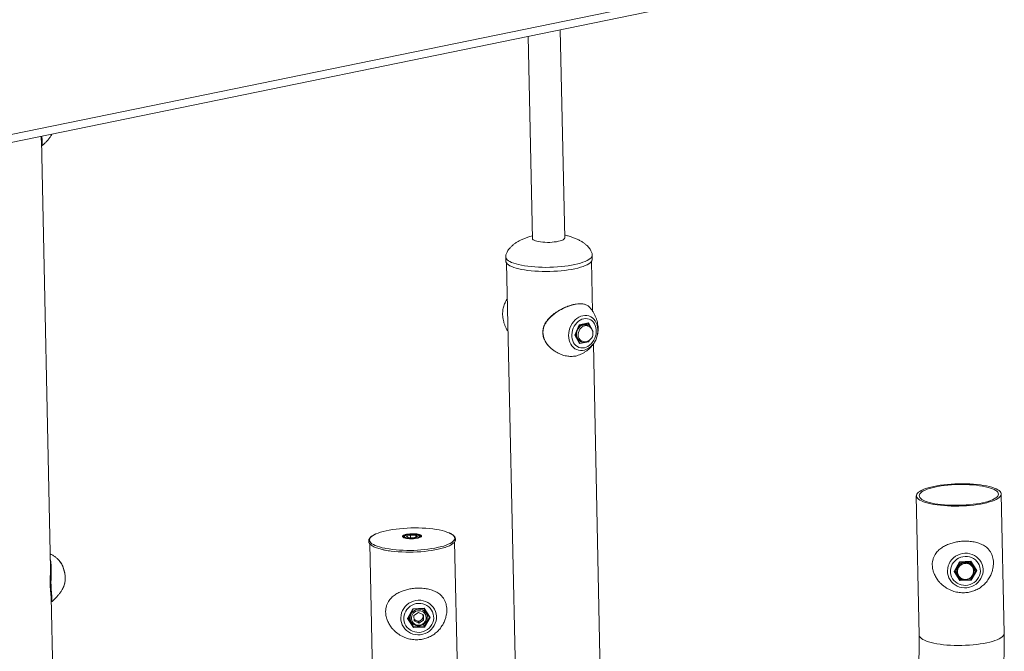
# Model space of a CAD drawing. Units: millimetres. Extents: x -5.9 to 42, y 0 to 29.8.
# Drawn here: x 35.5 to 36.9, y 27.2 to 28.1 of the extents above; entities that cross this region are included whole.
import ezdxf

# ---------------------------------------------------------------- set-up
doc = ezdxf.new("R2010")
doc.units = ezdxf.units.MM

msp = doc.modelspace()

# ---------------------------------------------------------------- linework, layer by layer
at = {"color": 7, "linetype": 'Continuous', "lineweight": 18}
for p, q in [((36.4518157, 28.1392556), (35.1398151, 27.8700376)), ((35.1392203, 27.8590266), (36.4566987, 28.1293686)), ((36.2906106, 27.8029689), (36.2844431, 28.0940224)), ((36.2396942, 28.0848401), (36.2456874, 27.8020169)), ((35.573163, 27.342271), (35.5604883, 27.9404033)), ((36.2083409, 27.7770676), (36.2084636, 27.7712787)), ((36.3291032, 27.7738351), (36.3289805, 27.779624)), ((36.2095927, 27.7683414), (36.2243145, 27.0736051)), ((36.3295797, 27.7010003), (36.3280995, 27.7708526)), ((36.3046691, 27.6678836), (36.3108304, 27.682391)), ((36.3050168, 27.6680383), (36.3109401, 27.6819853)), ((36.3108304, 27.682391), (36.3237119, 27.6850343)), ((36.3109224, 27.6819434), (36.3231628, 27.6844551)), ((36.3224591, 27.6808151), (36.3199574, 27.6816933)), ((36.3237119, 27.6850343), (36.330432, 27.6731701)), ((36.3113892, 27.6560193), (36.3046691, 27.6678836)), ((36.3114344, 27.6567479), (36.3050265, 27.6680609)), ((36.3068843, 27.664781), (36.3076508, 27.6635377)), ((36.3242707, 27.6586626), (36.3113892, 27.6560193)), ((36.3124496, 27.6603061), (36.3149513, 27.6594279)), ((36.3229191, 27.6596007), (36.323558, 27.6593764)), ((36.3429808, 27.0685867), (36.3305456, 27.6554157)), ((36.9037352, 27.2518127), (36.899615, 27.446249)), ((36.7811083, 27.4437378), (36.7852285, 27.2493014)), ((36.0185023, 27.3770911), (36.02613, 27.0171309)), ((36.0649143, 27.3864545), (36.0649186, 27.3863842)), ((36.070078, 27.3875031), (36.0754249, 27.3890673)), ((36.070078, 27.3875031), (36.0722219, 27.3856018)), ((36.0722219, 27.3856018), (36.0797126, 27.3852647)), ((36.0829156, 27.3887302), (36.0754249, 27.3890673)), ((36.0755014, 27.3854542), (36.0754249, 27.3890673)), ((36.0850595, 27.3868289), (36.0797126, 27.3852647)), ((36.0829156, 27.3887302), (36.0850595, 27.3868289)), ((36.0829689, 27.3862173), (36.0829156, 27.3887302)), ((36.090242, 27.3869912), (36.0902372, 27.3870655)), ((36.1441072, 27.0446328), (36.1370084, 27.3796291)), ((35.5834668, 27.3554938), (35.5828459, 27.3560408)), ((36.8339186, 27.3383132), (36.8414947, 27.3518441)), ((36.8346199, 27.3384832), (36.8418337, 27.3513672)), ((36.8414947, 27.3518441), (36.8572056, 27.3525341)), ((36.8418324, 27.3513671), (36.8568039, 27.3520247)), ((36.8421434, 27.3512473), (36.8420969, 27.3513787)), ((36.8559384, 27.3518532), (36.8558918, 27.3519846)), ((36.8567005, 27.3520202), (36.8583838, 27.3493947)), ((36.8567878, 27.352024), (36.864518, 27.339822)), ((36.8572056, 27.3525341), (36.8653404, 27.3396933)), ((36.8420535, 27.3254724), (36.8339186, 27.3383132)), ((36.8354913, 27.3393666), (36.8353453, 27.3397788)), ((36.8387323, 27.3358243), (36.8391302, 27.3347008)), ((36.8653404, 27.3396933), (36.8577644, 27.3261624)), ((36.8604962, 27.3422687), (36.8600983, 27.3433921)), ((36.8630812, 27.3405784), (36.8620536, 27.3434794)), ((36.8623897, 27.3425306), (36.8625832, 27.3428761)), ((36.8409538, 27.3302805), (36.8423618, 27.3263053)), ((36.8577644, 27.3261624), (36.8420535, 27.3254724)), ((36.8423618, 27.3263053), (36.8573064, 27.3269616)), ((36.8426341, 27.3280917), (36.8455472, 27.3280468)), ((36.8549093, 27.3285353), (36.856429, 27.3286976)), ((36.8565978, 27.328962), (36.8573064, 27.3269616)), ((35.5910729, 27.3159269), (35.5913435, 27.3164875)), ((35.5819841, 26.9259937), (35.5740046, 27.3025556)), ((36.0712892, 27.2727673), (36.0788653, 27.2862982)), ((36.0719905, 27.2729373), (36.0792043, 27.2858213)), ((36.0788653, 27.2862982), (36.0945762, 27.2869882)), ((36.079203, 27.2858212), (36.0941745, 27.2864788)), ((36.0868424, 27.2809031), (36.0802676, 27.276888)), ((36.0868424, 27.2809031), (36.093575, 27.2774725)), ((36.0941585, 27.2864781), (36.1018887, 27.2742761)), ((36.0945762, 27.2869882), (36.1027111, 27.2741474)), ((36.0981646, 27.2778787), (36.0968423, 27.2816119)), ((36.0794241, 27.2599265), (36.0712892, 27.2727673)), ((36.0725241, 27.2738903), (36.0783244, 27.2647346)), ((36.0742195, 27.2735989), (36.0755418, 27.2698656)), ((36.0802676, 27.276888), (36.0804254, 27.2694422)), ((36.083057, 27.269801), (36.080389, 27.2711605)), ((36.0871579, 27.2660116), (36.0804254, 27.2694422)), ((36.0864233, 27.2680856), (36.083057, 27.269801)), ((36.0897107, 27.2700932), (36.0864233, 27.2680856)), ((36.0864233, 27.2680856), (36.0871579, 27.2660116)), ((36.0937327, 27.2700267), (36.0871579, 27.2660116)), ((36.0929981, 27.2721007), (36.0897107, 27.2700932)), ((36.0929192, 27.2758236), (36.0928768, 27.2778282)), ((36.0929981, 27.2721007), (36.0929192, 27.2758236)), ((36.0929981, 27.2721007), (36.0937327, 27.2700267)), ((36.0937327, 27.2700267), (36.093575, 27.2774725)), ((36.1027111, 27.2741474), (36.095135, 27.2606165)), ((36.0987551, 27.2751893), (36.0999538, 27.2773302)), ((36.0783244, 27.2647346), (36.0792211, 27.264774)), ((36.0783244, 27.2647346), (36.0797325, 27.2607593)), ((36.095135, 27.2606165), (36.0794241, 27.2599265)), ((36.0797325, 27.2607593), (36.094677, 27.2614157)), ((36.0935957, 27.2644685), (36.094677, 27.2614157))]:
    msp.add_line(p, q, dxfattribs=at)
at = {"color": 8, "linetype": 'Continuous', "lineweight": 18}
for p, q in [((36.3264765, 27.6783708), (36.323044, 27.6844308)), ((36.330432, 27.6731701), (36.3298966, 27.6719093)), ((36.311363, 27.656874), (36.323558, 27.6593764)), ((36.323558, 27.6593764), (36.323828, 27.660012)), ((36.3251898, 27.6608267), (36.3242707, 27.6586626)), ((36.8346325, 27.3385059), (36.8423618, 27.3263053)), ((36.8573064, 27.3269616), (36.8645121, 27.3398312)), ((36.0720032, 27.27296), (36.0797325, 27.2607593)), ((36.094677, 27.2614157), (36.1018828, 27.2742853))]:
    msp.add_line(p, q, dxfattribs=at)
at = {"color": 7, "linetype": 'Continuous', "lineweight": 18, "flags": 128}
for points in [[(36.2496302, 27.7994837), (36.2479221, 27.800193), (36.2466447, 27.8009681), (36.2458253, 27.8017924), (36.2454814, 27.8026485), (36.2456202, 27.8035181), (36.245654, 27.8035916)], [(36.2905773, 27.8045436), (36.2906715, 27.8043429), (36.2907743, 27.8034777), (36.2903946, 27.8026084), (36.2895404, 27.8017534), (36.2882299, 27.8009309), (36.2864911, 27.8001585), (36.284361, 27.7994527), (36.281885, 27.7988284), (36.2791159, 27.798299), (36.2761127, 27.7978758), (36.2729394, 27.7975677), (36.2696637, 27.7973814), (36.2663553, 27.7973208), (36.2630848, 27.7973873), (36.2599218, 27.7975793), (36.2569339, 27.7978929), (36.2541847, 27.7983212), (36.2517327, 27.7988553), (36.2496302, 27.7994837)], [(36.2084636, 27.7712787), (36.2086784, 27.7700342), (36.2093641, 27.7686599), (36.2105148, 27.7673162), (36.2121216, 27.7660135), (36.2141718, 27.764762), (36.2166494, 27.7635715), (36.2195351, 27.7624513)], [(36.2195351, 27.7624513), (36.2228061, 27.7614103), (36.2264371, 27.7604564), (36.2303994, 27.7595973), (36.2346621, 27.7588396), (36.2391919, 27.7581892), (36.2439533, 27.7576513), (36.248909, 27.75723), (36.2540202, 27.7569287), (36.259247, 27.7567497), (36.2645484, 27.7566945), (36.269883, 27.7567633), (36.275209, 27.7569558), (36.2804847, 27.7572704), (36.2856688, 27.7577046), (36.2907207, 27.7582551), (36.295601, 27.7589174), (36.3002713, 27.7596866), (36.3046953, 27.7605564), (36.3088381, 27.7615202), (36.3126675, 27.7625704), (36.3161535, 27.7636987), (36.3192687, 27.7648963), (36.3219888, 27.7661539), (36.3242924, 27.7674616), (36.3261617, 27.7688092), (36.3275819, 27.7701861), (36.3285419, 27.7715816), (36.3290342, 27.7729847), (36.3291032, 27.7738351)], [(36.3159696, 27.6950036), (36.3188124, 27.6953513), (36.3216097, 27.6952232), (36.3243072, 27.6946217), (36.3268524, 27.6935586), (36.3291957, 27.6920544), (36.3312916, 27.6901386), (36.3330991, 27.6878484), (36.3345831, 27.6852283), (36.3357149, 27.6823294), (36.3364722, 27.6792081), (36.3368404, 27.6759251), (36.3368123, 27.6725444), (36.3363885, 27.6691317), (36.3355772, 27.6657535), (36.3343942, 27.6624755), (36.3328625, 27.6593615), (36.331012, 27.6564721), (36.3288786, 27.6538637), (36.3265039, 27.6515868), (36.3239341, 27.6496859), (36.3212193, 27.648198), (36.3184121, 27.647152), (36.3155674, 27.6465683), (36.3127405, 27.6464582), (36.3099863, 27.6468239), (36.3073586, 27.6476583), (36.3049083, 27.648945), (36.3026834, 27.6506592), (36.3007269, 27.6527674), (36.2990771, 27.6552285), (36.297766, 27.6579947), (36.2968192, 27.6610122), (36.296255, 27.6642222), (36.2960846, 27.6675622), (36.296311, 27.6709672), (36.2969301, 27.6743709), (36.2979297, 27.6777071), (36.2992904, 27.6809109), (36.3009856, 27.6839199), (36.3029824, 27.6866756), (36.305242, 27.6891242), (36.3077202, 27.6912181), (36.310369, 27.6929167), (36.3131368, 27.6941867), (36.3159696, 27.6950036)], [(36.3179786, 27.6503255), (36.3205211, 27.6510739), (36.3229973, 27.6522567), (36.3253517, 27.6538477), (36.3275319, 27.6558113), (36.3294892, 27.6581036), (36.3311797, 27.6606734), (36.3325658, 27.6634633), (36.3336165, 27.666411), (36.3343083, 27.6694507), (36.3346257, 27.6725144), (36.3345618, 27.6755337), (36.3341178, 27.6784411), (36.3333037, 27.6811717), (36.3321377, 27.6836646), (36.3306459, 27.685864), (36.3288616, 27.6877208), (36.3268246, 27.6891935), (36.3245804, 27.6902492), (36.3221792, 27.6908643), (36.3196745, 27.6910251), (36.3171225, 27.6907281), (36.31458, 27.6899798), (36.3121039, 27.6887969), (36.3097494, 27.6872059), (36.3075692, 27.6852423), (36.3056119, 27.68295), (36.3039214, 27.6803802), (36.3025353, 27.6775903), (36.3014846, 27.6746426), (36.3007928, 27.6716029), (36.3004754, 27.6685393), (36.3005394, 27.66552), (36.3009833, 27.6626125), (36.3017974, 27.6598819), (36.3029634, 27.657389), (36.3044552, 27.6551896), (36.3062395, 27.6533329), (36.3082766, 27.6518602), (36.3105207, 27.6508045), (36.312922, 27.6501893), (36.3154266, 27.6500285), (36.3179786, 27.6503255)], [(36.3199574, 27.6816933), (36.3197546, 27.681761), (36.3179003, 27.68209), (36.3159718, 27.6819343), (36.3140535, 27.6813007), (36.3122291, 27.6802168), (36.3105784, 27.6787302), (36.3091736, 27.6769057), (36.308076, 27.674823), (36.3073336, 27.6725733), (36.3069789, 27.6702548), (36.3070273, 27.6679688), (36.3074768, 27.6658153), (36.3083077, 27.6638884), (36.3094837, 27.6622723), (36.3109533, 27.6610376), (36.3124496, 27.6603061)], [(36.3090302, 27.6775323), (36.3093918, 27.6780333), (36.3109064, 27.6797135), (36.3126299, 27.6810397), (36.3144918, 27.6819576), (36.316416, 27.6824297), (36.3183236, 27.6824366), (36.3201365, 27.681978), (36.3217805, 27.6810728), (36.3218314, 27.6810354)], [(36.3143237, 27.6596482), (36.3127755, 27.6598697), (36.3110382, 27.6605551), (36.3095044, 27.6616709), (36.308237, 27.6631714), (36.3072879, 27.6649951), (36.3066959, 27.6670674), (36.3064853, 27.6693035), (36.3066646, 27.6716118), (36.306761, 27.6721451)], [(36.845804, 27.4296282), (36.8510712, 27.4299223), (36.8562521, 27.4303378), (36.8613051, 27.4308713), (36.8661895, 27.4315185), (36.8708659, 27.4322742), (36.8752967, 27.4331323), (36.8794462, 27.4340859), (36.883281, 27.4351273), (36.8867703, 27.4362482), (36.889886, 27.4374395), (36.8926029, 27.4386915), (36.8948991, 27.4399944), (36.8967563, 27.4413374), (36.8981594, 27.4427099), (36.8990972, 27.4441008), (36.899562, 27.4454989), (36.8995502, 27.4468929), (36.8990619, 27.4482716), (36.8981009, 27.449624), (36.8966751, 27.450939), (36.8947958, 27.4522062), (36.8924783, 27.4534152), (36.8897412, 27.4545565), (36.8866065, 27.4556208), (36.8830995, 27.4565995), (36.8792483, 27.4574848), (36.8750841, 27.4582695), (36.8706403, 27.4589473), (36.8659527, 27.4595128), (36.8610591, 27.4599613), (36.8559988, 27.4602894), (36.8508126, 27.4604943), (36.8455423, 27.4605744), (36.8402303, 27.460529), (36.8349193, 27.4603585), (36.8296522, 27.4600644), (36.8244712, 27.4596489), (36.8194182, 27.4591154), (36.8145339, 27.4584682), (36.8098575, 27.4577125), (36.8054267, 27.4568544), (36.8012771, 27.4559008), (36.7974423, 27.4548594), (36.793953, 27.4537385), (36.7908374, 27.4525473), (36.7881205, 27.4512952), (36.7858242, 27.4499923), (36.783967, 27.4486493), (36.7825639, 27.4472768), (36.7816262, 27.4458859), (36.7811613, 27.4444878), (36.7811731, 27.4430938), (36.7816614, 27.4417151), (36.7826224, 27.4403628), (36.7840482, 27.4390477), (36.7859275, 27.4377806), (36.788245, 27.4365715), (36.7909821, 27.4354302), (36.7941168, 27.4343659), (36.7976239, 27.4333872), (36.801475, 27.4325019), (36.8056393, 27.4317172), (36.8100831, 27.4310394), (36.8147706, 27.4304739), (36.8196643, 27.4300254), (36.8247245, 27.4296973), (36.8299107, 27.4294924), (36.835181, 27.4294124), (36.8404931, 27.4294577), (36.845804, 27.4296282)], [(36.8454367, 27.4306652), (36.8504918, 27.4309493), (36.8554605, 27.4313532), (36.8603003, 27.4318735), (36.8649701, 27.4325057), (36.8694299, 27.4332445), (36.8736417, 27.4340835), (36.8775695, 27.4350156), (36.88118, 27.4360328), (36.8844421, 27.4371264), (36.8873282, 27.4382872), (36.8898136, 27.4395052), (36.8918771, 27.44077), (36.8935011, 27.4420709), (36.8946717, 27.4433966), (36.8953789, 27.444736), (36.8956168, 27.4460776), (36.8953832, 27.44741), (36.8946802, 27.4487217), (36.8935138, 27.4500016), (36.891894, 27.4512388), (36.8898344, 27.4524227), (36.8873528, 27.4535432), (36.8844703, 27.4545908), (36.8812114, 27.4555565), (36.8776041, 27.4564321), (36.8736789, 27.4572101), (36.8694696, 27.4578838), (36.8650119, 27.4584476), (36.8603439, 27.4588966), (36.8555054, 27.459227), (36.8505377, 27.4594359), (36.8454832, 27.4595216), (36.840385, 27.4594834), (36.8352866, 27.4593215), (36.8302315, 27.4590374), (36.8252628, 27.4586335), (36.820423, 27.4581132), (36.8157532, 27.457481), (36.8112935, 27.4567422), (36.8070817, 27.4559032), (36.8031538, 27.4549711), (36.7995434, 27.4539539), (36.7962812, 27.4528603), (36.7933951, 27.4516995), (36.7909097, 27.4504815), (36.7888462, 27.4492167), (36.7872223, 27.4479159), (36.7860517, 27.4465901), (36.7853444, 27.4452507), (36.7851066, 27.4439091), (36.7853401, 27.4425767), (36.7860431, 27.441265), (36.7872095, 27.4399851), (36.7888294, 27.4387479), (36.7908889, 27.437564), (36.7933705, 27.4364435), (36.7962531, 27.4353959), (36.7995119, 27.4344302), (36.8031193, 27.4335546), (36.8070444, 27.4327766), (36.8112537, 27.4321029), (36.8157114, 27.4315391), (36.8203794, 27.4310901), (36.8252179, 27.4307598), (36.8301856, 27.4305508), (36.8352401, 27.4304651), (36.8403383, 27.4305033), (36.8454367, 27.4306652)], [(36.0919002, 27.3987094), (36.0866689, 27.3988802), (36.081365, 27.3989255), (36.0760312, 27.3988449), (36.0707104, 27.3986391), (36.0654455, 27.3983097), (36.0602789, 27.3978594), (36.0552521, 27.3972919), (36.0504057, 27.3966116), (36.0457786, 27.3958241), (36.0414082, 27.3949357), (36.0373296, 27.3939535), (36.0335756, 27.3928855), (36.0301764, 27.3917403), (36.0271595, 27.390527), (36.0270887, 27.3904957)], [(36.0655478, 27.3886552), (36.0663606, 27.3890495), (36.0679379, 27.3896022), (36.0698631, 27.3900741), (36.0720666, 27.3904481), (36.0744688, 27.3907107), (36.076983, 27.3908524), (36.0795181, 27.390868), (36.0819826, 27.3907571), (36.0842875, 27.3905236), (36.0863494, 27.390176), (36.0880937, 27.3897268), (36.0894575, 27.3891923), (36.0901941, 27.3887516)], [(36.1289724, 27.3921751), (36.1263576, 27.3931935), (36.1231055, 27.3942382), (36.1194875, 27.3951948), (36.1155327, 27.3960556), (36.1112728, 27.3968136), (36.1067422, 27.3974628), (36.1019774, 27.3979979), (36.0970168, 27.3984145), (36.0919002, 27.3987094)], [(36.0800609, 27.3898623), (36.0778325, 27.3898969), (36.0755919, 27.3898039), (36.0734436, 27.3895875), (36.0714883, 27.3892578), (36.0698172, 27.3888304), (36.0685087, 27.3883251), (36.0676237, 27.3877656), (36.0672038, 27.3871781), (36.0672685, 27.38659), (36.0678149, 27.3860289), (36.0688173, 27.3855209), (36.070229, 27.3850898), (36.0719838, 27.3847559), (36.0739998, 27.3845346), (36.0761827, 27.3844364), (36.0784304, 27.3844658), (36.0806377, 27.3846214), (36.0827016, 27.3848961), (36.0845255, 27.3852768), (36.0860241, 27.3857459), (36.0871273, 27.3862815), (36.0877836, 27.3868583), (36.0879623, 27.3874496), (36.0876549, 27.3880276), (36.0868759, 27.3885653), (36.0856618, 27.3890376), (36.0840692, 27.3894224), (36.0821727, 27.3897016), (36.0800609, 27.3898623)], [(36.0906757, 27.3869613), (36.0903612, 27.3866182), (36.0894082, 27.3859824), (36.0880271, 27.3853966), (36.086268, 27.3848819), (36.0841942, 27.3844571), (36.0818809, 27.3841373), (36.0794115, 27.3839343), (36.0768754, 27.3838552), (36.0743642, 27.3839031)], [(36.0460116, 27.3669796), (36.0487106, 27.3666107), (36.0534595, 27.3660775), (36.0584036, 27.3656622), (36.0635032, 27.3653683), (36.068717, 27.365198), (36.0740033, 27.3651529), (36.0793193, 27.3652332), (36.0846224, 27.3654384), (36.0898697, 27.3657666), (36.0950191, 27.3662154), (36.1000291, 27.3667811), (36.1048594, 27.3674591), (36.109471, 27.368244), (36.1138269, 27.3691295), (36.1178919, 27.3701084), (36.1216334, 27.3711728), (36.1232643, 27.3716978)], [(36.8489486, 27.3635849), (36.8524147, 27.3635024), (36.8558232, 27.3629524), (36.8591079, 27.3619456), (36.8622048, 27.3605016), (36.8650536, 27.3586485), (36.8675989, 27.3564224), (36.8697911, 27.3538666), (36.8715876, 27.3510308), (36.8729534, 27.3479703), (36.8738619, 27.3447447), (36.8742954, 27.3414166), (36.8742455, 27.3380509), (36.8737132, 27.3347131), (36.8727088, 27.3314682), (36.8712519, 27.3283793), (36.8693708, 27.3255065), (36.8671022, 27.3229058), (36.8644902, 27.3206277), (36.8615856, 27.3187167), (36.8584449, 27.3172099), (36.8551294, 27.3161366), (36.8517035, 27.3155177), (36.848234, 27.3153653), (36.8447883, 27.3156824), (36.8414335, 27.3164627), (36.8382349, 27.3176911), (36.8352548, 27.3193437), (36.8325511, 27.3213883), (36.8301766, 27.323785), (36.8281774, 27.3264874), (36.8265924, 27.3294427), (36.8254525, 27.3325935), (36.8247798, 27.3358783), (36.8245875, 27.3392334), (36.8248793, 27.3425933), (36.8256495, 27.3458927), (36.8268832, 27.3490673), (36.8285563, 27.3520555), (36.8306362, 27.3547989), (36.8330825, 27.3572443), (36.8358476, 27.3593439), (36.8388776, 27.361057), (36.8421135, 27.3623502), (36.8454924, 27.3631984), (36.8489486, 27.3635849)], [(36.8500576, 27.318802), (36.8531596, 27.3191641), (36.8561828, 27.3199693), (36.8590595, 27.3211998), (36.8617256, 27.3228279), (36.8641216, 27.3248174), (36.8661937, 27.3271238), (36.8678959, 27.3296955), (36.86919, 27.3324752), (36.8700472, 27.3354006), (36.8704483, 27.3384066), (36.8703843, 27.3414259), (36.8698567, 27.344391), (36.8688772, 27.3472359), (36.8674678, 27.3498968), (36.8656599, 27.3523143), (36.863494, 27.3544345), (36.8610183, 27.3562101), (36.8582882, 27.3576012), (36.8553647, 27.3585769), (36.852313, 27.3591153), (36.8492015, 27.3592045), (36.8460994, 27.3588424), (36.8430763, 27.3580372), (36.8401995, 27.3568067), (36.8375334, 27.3551786), (36.8351375, 27.3531891), (36.8330653, 27.3508827), (36.8313632, 27.348311), (36.830069, 27.3455313), (36.8292119, 27.3426059), (36.8288108, 27.3395999), (36.8288748, 27.3365806), (36.8294024, 27.3336155), (36.8303818, 27.3307706), (36.8317912, 27.3281097), (36.8335991, 27.3256922), (36.8357651, 27.3235719), (36.8382408, 27.3217964), (36.8409709, 27.3204053), (36.8438944, 27.3194296), (36.846946, 27.3188912), (36.8500576, 27.318802)], [(36.0863192, 27.298039), (36.0897853, 27.2979565), (36.0931939, 27.2974065), (36.0964785, 27.2963997), (36.0995754, 27.2949557), (36.1024243, 27.2931026), (36.1049695, 27.2908765), (36.1071618, 27.2883207), (36.1089583, 27.2854849), (36.110324, 27.2824244), (36.1112325, 27.2791988), (36.1116661, 27.2758707), (36.1116162, 27.272505), (36.1110839, 27.2691672), (36.1100795, 27.2659223), (36.1086226, 27.2628334), (36.1067415, 27.2599606), (36.1044728, 27.2573599), (36.1018608, 27.2550818), (36.0989562, 27.2531708), (36.0958156, 27.251664), (36.0925001, 27.2505907), (36.0890742, 27.2499718), (36.0856046, 27.2498194), (36.0821589, 27.2501365), (36.0788041, 27.2509168), (36.0756055, 27.2521452), (36.0726254, 27.2537978), (36.0699218, 27.2558423), (36.0675472, 27.2582391), (36.065548, 27.2609415), (36.063963, 27.2638968), (36.0628231, 27.2670475), (36.0621504, 27.2703324), (36.0619581, 27.2736875), (36.06225, 27.2770474), (36.0630202, 27.2803468), (36.0642538, 27.2835214), (36.0659269, 27.2865096), (36.0680068, 27.289253), (36.0704531, 27.2916983), (36.0732182, 27.293798), (36.0762482, 27.2955111), (36.0794841, 27.2968043), (36.0828631, 27.2976525), (36.0863192, 27.298039)], [(36.0874282, 27.2532561), (36.0905302, 27.2536182), (36.0935534, 27.2544234), (36.0964302, 27.2556539), (36.0990963, 27.257282), (36.1014922, 27.2592715), (36.1035644, 27.2615779), (36.1052665, 27.2641496), (36.1065607, 27.2669292), (36.1074178, 27.2698547), (36.1078189, 27.2728607), (36.1077549, 27.27588), (36.1072273, 27.2788451), (36.1062479, 27.2816899), (36.1048385, 27.2843509), (36.1030306, 27.2867684), (36.1008646, 27.2888886), (36.0983889, 27.2906642), (36.0956588, 27.2920553), (36.0927353, 27.293031), (36.0896837, 27.2935694), (36.0865721, 27.2936586), (36.0834701, 27.2932965), (36.0804469, 27.2924913), (36.0775702, 27.2912608), (36.0749041, 27.2896327), (36.0725081, 27.2876432), (36.070436, 27.2853368), (36.0687338, 27.2827651), (36.0674397, 27.2799854), (36.0665825, 27.27706), (36.0661814, 27.274054), (36.0662454, 27.2710347), (36.066773, 27.2680695), (36.0677525, 27.2652247), (36.0691619, 27.2625638), (36.0709698, 27.2601463), (36.0731357, 27.258026), (36.0756114, 27.2562505), (36.0783415, 27.2548594), (36.081265, 27.2538837), (36.0843167, 27.2533453), (36.0874282, 27.2532561)], [(36.097354, 27.2739121), (36.0970663, 27.2760585), (36.0963078, 27.2780833), (36.0951141, 27.2798918), (36.0935411, 27.2813994), (36.0916621, 27.2825356), (36.0895652, 27.2832474), (36.0873484, 27.2835014), (36.0851153, 27.2832857), (36.0829703, 27.2826105), (36.0810137, 27.2815073), (36.0793371, 27.2800276), (36.0780188, 27.2782408), (36.0771204, 27.2762303), (36.076684, 27.2740901), (36.07673, 27.2719204), (36.0772562, 27.2698225), (36.078238, 27.2678946), (36.0796295, 27.2662267), (36.0813657, 27.264897), (36.0833653, 27.2639676), (36.0855349, 27.2634818), (36.087773, 27.2634626), (36.089975, 27.2639106), (36.0920379, 27.2648051), (36.0938652, 27.2661041), (36.0953715, 27.267747), (36.0964864, 27.2696568), (36.0971577, 27.2717444), (36.097354, 27.2739121)], [(36.0981646, 27.2778787), (36.0985061, 27.2767167), (36.0988, 27.2743969)]]:
    msp.add_lwpolyline(points, dxfattribs=at)
at = {"color": 8, "linetype": 'Continuous', "lineweight": 18, "flags": 128}
for points in [[(36.2083405, 27.7770918), (36.2085557, 27.7758231), (36.2092414, 27.7744489), (36.2103922, 27.7731051), (36.2119989, 27.7718024), (36.2140491, 27.7705509), (36.2165268, 27.7693604), (36.2194124, 27.7682403)], [(36.2194124, 27.7682403), (36.2226835, 27.7671992), (36.2263144, 27.7662453), (36.2302767, 27.7653862), (36.2345395, 27.7646285), (36.2390692, 27.7639781), (36.2438306, 27.7634402), (36.2487863, 27.7630189), (36.2538976, 27.7627176), (36.2591244, 27.7625387), (36.2644258, 27.7624834), (36.2697603, 27.7625522), (36.2750863, 27.7627447), (36.280362, 27.7630593), (36.2855461, 27.7634935), (36.290598, 27.764044), (36.2954783, 27.7647063), (36.3001487, 27.7654755), (36.3045726, 27.7663453), (36.3087155, 27.7673091), (36.3125449, 27.7683593), (36.3160308, 27.7694876), (36.319146, 27.7706852), (36.3218661, 27.7719428), (36.3241698, 27.7732505), (36.326039, 27.7745981), (36.3274592, 27.775975), (36.3284192, 27.7773705), (36.3289115, 27.7787736), (36.3289803, 27.7796318)], [(36.3105777, 27.6739448), (36.3116753, 27.6760275), (36.3130801, 27.677852), (36.3147308, 27.6793387), (36.3165551, 27.6804225), (36.3184735, 27.6810561), (36.3204019, 27.6812118), (36.3222562, 27.6808829), (36.3224591, 27.6808151)], [(36.3149513, 27.6594279), (36.313455, 27.6601594), (36.3119853, 27.6613941), (36.3108094, 27.6630102), (36.3099785, 27.6649371), (36.309529, 27.6670906), (36.3094806, 27.6693766), (36.3098353, 27.6716951), (36.3105777, 27.6739448)], [(36.1193306, 27.3729975), (36.1217261, 27.3736994), (36.1251252, 27.3748446), (36.1281421, 27.3760579), (36.1307525, 27.3773294), (36.1329353, 27.3786489), (36.134673, 27.3800058), (36.1359516, 27.3813891), (36.1367608, 27.3827878), (36.137094, 27.3841906), (36.1369487, 27.3855861), (36.1363259, 27.3869632), (36.1352308, 27.3883106), (36.133672, 27.3896177), (36.1316622, 27.3908739), (36.1292175, 27.392069), (36.1289724, 27.3921751)], [(36.0270887, 27.3904957), (36.0245492, 27.3892555), (36.0223664, 27.387936), (36.0206287, 27.3865791), (36.0193501, 27.3851957), (36.0185409, 27.383797), (36.0182076, 27.3823943), (36.0183529, 27.3809988), (36.0189757, 27.3796217), (36.0200709, 27.3782742), (36.0216297, 27.3769671), (36.0236395, 27.375711), (36.0260842, 27.3745158), (36.0289441, 27.3733914), (36.0321961, 27.3723466), (36.0358141, 27.37139), (36.039769, 27.3705292), (36.0405828, 27.370372)], [(36.0743642, 27.3839031), (36.0719686, 27.384076), (36.0697753, 27.3843679), (36.0678635, 27.3847681), (36.0663024, 27.3852623), (36.0651483, 27.3858324), (36.0644429, 27.3864579), (36.0642118, 27.3871163), (36.0644633, 27.3877836), (36.0651883, 27.3884359), (36.0655478, 27.3886552)], [(36.0902372, 27.3870655), (36.0900987, 27.3874683), (36.0894873, 27.3880872), (36.0884182, 27.3886537), (36.0869326, 27.3891459), (36.0850874, 27.3895451), (36.0829537, 27.3898358), (36.0806134, 27.3900068), (36.0781565, 27.3900516), (36.0756773, 27.3899686), (36.0732712, 27.3897607), (36.0710306, 27.3894362), (36.0690416, 27.3890074), (36.0673807, 27.3884907), (36.0661116, 27.3879062), (36.0652832, 27.3872761), (36.0649273, 27.3866248), (36.0649143, 27.3864545)], [(36.0901941, 27.3887516), (36.0903915, 27.3885917), (36.0908619, 27.3879468), (36.0908516, 27.387281), (36.0906757, 27.3869613)], [(35.5913435, 27.3164875), (35.5914499, 27.316722), (35.5923942, 27.3192808), (35.5930818, 27.3221338), (35.5934994, 27.3252255), (35.5936389, 27.3284957), (35.5934974, 27.3318807), (35.5930779, 27.3353147), (35.5923884, 27.3387307), (35.5914424, 27.3420625), (35.5902583, 27.345245), (35.5888591, 27.3482163), (35.5872721, 27.3509187), (35.5855281, 27.3532994), (35.5836611, 27.3553122), (35.5834668, 27.3554938)], [(36.8398953, 27.3329686), (36.8398738, 27.3329977), (36.8387255, 27.3349588), (36.8380137, 27.3371139), (36.8377674, 27.3393746), (36.8379966, 27.3416485), (36.8386922, 27.3438423), (36.8398254, 27.3458663), (36.84135, 27.3476377), (36.8432036, 27.3490838), (36.8453102, 27.3501456), (36.8475836, 27.3507795), (36.8499308, 27.3509596), (36.8522556, 27.3506785), (36.8544628, 27.3499477), (36.8564622, 27.3487971), (36.8581718, 27.3472739), (36.8595217, 27.3454404), (36.8604565, 27.3433717), (36.8609381, 27.3411524), (36.8609964, 27.340323)], [(36.7852285, 27.2493014), (36.7852933, 27.2486575), (36.7857816, 27.2472788), (36.7867426, 27.2459265), (36.7881684, 27.2446114), (36.7900477, 27.2433443), (36.7923652, 27.2421352), (36.7951023, 27.2409939), (36.798237, 27.2399296), (36.8017441, 27.2389509), (36.8055952, 27.2380656), (36.8097595, 27.2372809), (36.8142033, 27.2366031), (36.8188908, 27.2360376), (36.8237845, 27.2355891), (36.8288447, 27.235261), (36.8340309, 27.2350561), (36.8393012, 27.234976), (36.8446133, 27.2350214), (36.8499242, 27.2351919)], [(36.8499242, 27.2351919), (36.8551914, 27.235486), (36.8603723, 27.2359015), (36.8654253, 27.236435), (36.8703096, 27.2370822), (36.8749861, 27.2378379), (36.8794169, 27.238696), (36.8835664, 27.2396496), (36.8874012, 27.240691), (36.8908905, 27.2418119), (36.8940062, 27.2430031), (36.8967231, 27.2442552), (36.8990193, 27.2455581), (36.9008765, 27.2469011), (36.9022796, 27.2482736), (36.9032174, 27.2496645), (36.9036822, 27.2510626), (36.9037352, 27.2518127)]]:
    msp.add_lwpolyline(points, dxfattribs=at)
at = {"color": 7, "linetype": 'Continuous', "lineweight": 18}
for centre, radius, start, end in [((36.3183718, 27.671715), 0.0112365, 103.4106164, 142.0181288), ((36.3174138, 27.6750848), 0.0077379, 46.7616549, 102.2978272), ((36.3187052, 27.6701215), 0.0113333, 336.9890489, 70.6568908), ((36.3186108, 27.6693615), 0.0124112, 171.8681872, 207.9848592), ((36.3187052, 27.6701215), 0.0113333, 250.6568908, 336.9890489), ((36.3146272, 27.6671976), 0.0078782, 207.6824752, 274.2351321), ((36.0736367, 27.5612433), 0.1937122, 260.1753249, 283.6438253), ((36.8495307, 27.3392822), 0.0113386, 21.2519971, 197.7563723), ((36.8496566, 27.3389331), 0.0123502, 92.4005633, 150.4227289), ((36.8497692, 27.3395687), 0.0117206, 32.9166153, 93.0805308), ((36.8487094, 27.3394451), 0.0112737, 150.3097902, 212.1180953), ((36.8501713, 27.3399739), 0.0111635, 348.9450792, 32.2927877), ((36.8498132, 27.3384847), 0.0113333, 330.7551894, 19.5041847), ((36.8498132, 27.3384847), 0.0113333, 199.5041847, 330.7551894), ((36.8486896, 27.3394981), 0.0112852, 212.3992463, 229.9710331), ((36.0862824, 27.277855), 0.0112083, 19.5841982, 50.0570689), ((36.0846939, 27.2773079), 0.0111117, 187.108893, 199.4987767), ((36.0867512, 27.2742855), 0.0120493, 201.5192799, 0.5295883), ((36.0859122, 27.2754457), 0.0063257, 208.6795564, 243.1696208), ((36.0861214, 27.2759227), 0.0068459, 243.4085531, 301.6212318), ((36.0863282, 27.2757505), 0.0065914, 300.8748915, 0.6354873), ((36.0867268, 27.2756953), 0.0061938, 1.1869198, 22.2540954)]:
    msp.add_arc(centre, radius, start, end, dxfattribs=at)
at = {"color": 8, "linetype": 'Continuous', "lineweight": 18}
for centre, radius, start, end in [((36.84992, 27.3381229), 0.0113597, 21.4045822, 151.6172062), ((36.8492436, 27.3382355), 0.0107133, 150.4271615, 199.2650261), ((36.0869699, 27.2735426), 0.0120051, 21.1727258, 197.8356437)]:
    msp.add_arc(centre, radius, start, end, dxfattribs=at)
at = {"color": 7, "linetype": 'Continuous', "lineweight": 18}
for centre, major_axis, ratio, start_param, end_param in [((36.3104455, 27.6825262), (-0.0004701, 0.0005745), 0.32387799, 3.309997318, 4.22398529), ((36.323327, 27.6851694), (0.0003183, 0.0007005), 0.528590074, 3.508684351, 4.759481651), ((36.3042842, 27.6680187), (0.0007368, 0.0000419), 0.24699778, 5.247885342, 6.161873314), ((36.3300472, 27.6733052), (0.0007368, 0.0000419), 0.24699778, 4.09862394, 5.247885342), ((36.3110044, 27.6561544), (0.0003183, 0.0007005), 0.528590074, 4.759481651, 5.91609361), ((36.3238858, 27.6587977), (-0.0004701, 0.0005745), 0.32387799, 4.22398529, 5.794781617), ((36.8414334, 27.3520169), (-0.0004001, 0.0006495), 0.051968818, 1.808021344, 3.112651322), ((36.8571444, 27.352707), (0.0003546, 0.0006794), 0.177548642, 3.244070914, 4.548700892), ((36.8338574, 27.338486), (0.0007688, 0.0000209), 0.227419065, 4.78592591, 6.356722236), ((36.8652792, 27.3398661), (0.0007688, 0.0000209), 0.227419065, 3.215129583, 4.78592591), ((36.8419923, 27.3256452), (0.0003546, 0.0006794), 0.177548642, 4.548700892, 6.119497219), ((36.8577032, 27.3263353), (-0.0004001, 0.0006495), 0.051968818, 0.237225018, 1.808021344), ((36.0788041, 27.286471), (-0.0004001, 0.0006495), 0.051968818, 1.808021344, 3.112651322), ((36.094515, 27.2871611), (0.0003546, 0.0006794), 0.177548642, 3.244070914, 4.548700892), ((36.071228, 27.2729401), (0.0007688, 0.0000209), 0.227419065, 4.78592591, 6.356722236), ((36.1026499, 27.2743202), (0.0007688, 0.0000209), 0.227419065, 3.215129583, 4.78592591), ((36.0793629, 27.2600993), (0.0003546, 0.0006794), 0.177548642, 4.548700892, 6.119497219), ((36.0950738, 27.2607893), (-0.0004001, 0.0006495), 0.051968818, 0.237225018, 1.808021344)]:
    msp.add_ellipse(centre, major_axis=major_axis, ratio=ratio, start_param=start_param, end_param=end_param, dxfattribs=at)
for points, knots in [([(35.5605227, 27.9376233), (35.5605205, 27.9379677), (35.5605127, 27.9391952), (35.5602767, 27.9416791), (35.5600394, 27.944185), (35.5599286, 27.9453545)], [0, 0, 0, 0, 0.172188813, 0.613670128, 1, 1, 1, 1]), ([(35.5606731, 27.9316802), (35.5611238, 27.9320222), (35.5628816, 27.9333564), (35.5656698, 27.9359452), (35.5689936, 27.9393858), (35.5719305, 27.9429833), (35.5741446, 27.9460476), (35.5752563, 27.9479494), (35.5756219, 27.9485747)], [0, 0, 0, 0, 0.073709748, 0.287509831, 0.497249589, 0.702358048, 0.902126035, 1, 1, 1, 1]), ([(35.5610264, 27.9455798), (35.561154, 27.9442661), (35.5613768, 27.9419711), (35.5615017, 27.9402267), (35.5615551, 27.9394808)], [0, 0, 0, 0, 0.572427392, 1, 1, 1, 1]), ([(35.5614641, 27.9339215), (35.5613443, 27.9332986), (35.561195, 27.9325226), (35.5607533, 27.9320951), (35.5606661, 27.9320108)], [0, 0, 0, 0, 0.802813902, 1, 1, 1, 1]), ([(36.2455929, 27.8064771), (36.2442489, 27.8061313), (36.2412893, 27.8053698), (36.2368323, 27.8038733), (36.232262, 27.8020434), (36.227932, 27.7999521), (36.2239272, 27.7976471), (36.2203185, 27.7951758), (36.2171601, 27.7925984), (36.2144899, 27.7899822), (36.2123249, 27.787396), (36.2107124, 27.7849805), (36.2095792, 27.7827779), (36.2088444, 27.7807937), (36.2083917, 27.77885), (36.2083585, 27.7776863), (36.2083409, 27.7770676)], [0, 0, 0, 0, 0.076333344, 0.168088906, 0.259594776, 0.349267412, 0.435859216, 0.518395485, 0.596107687, 0.668438902, 0.735159515, 0.796569559, 0.847762146, 0.896661408, 0.945058559, 1, 1, 1, 1]), ([(36.3289805, 27.779624), (36.3289536, 27.7800793), (36.3288946, 27.7810761), (36.3284954, 27.7827857), (36.3277692, 27.7847114), (36.3266901, 27.7867578), (36.3252183, 27.7889267), (36.3232974, 27.7912141), (36.3208682, 27.7936001), (36.3178791, 27.7960437), (36.3142949, 27.798485), (36.3100974, 27.8008531), (36.3054997, 27.8029758), (36.3006167, 27.8047999), (36.2956506, 27.8063115), (36.2922215, 27.8070664), (36.2905159, 27.8074419)], [0, 0, 0, 0, 0.040876414, 0.089507997, 0.138155134, 0.18880928, 0.243054688, 0.302572182, 0.368729167, 0.442494378, 0.524393539, 0.614599762, 0.713182373, 0.806817146, 0.903909968, 1, 1, 1, 1]), ([(36.2106467, 27.7186028), (36.2103822, 27.7182495), (36.2094383, 27.7169894), (36.2080973, 27.7146462), (36.2066544, 27.7116401), (36.2055337, 27.708554), (36.2046942, 27.7053516), (36.2041391, 27.7019553), (36.2038953, 27.6982982), (36.2040209, 27.6943381), (36.2045621, 27.6902761), (36.2055069, 27.6862182), (36.2068046, 27.6822682), (36.2085018, 27.6783689), (36.2101122, 27.6752633), (36.211265, 27.6735385), (36.2116127, 27.6730184)], [0, 0, 0, 0, 0.027212817, 0.097088161, 0.163184842, 0.227487964, 0.292830534, 0.361339197, 0.435642203, 0.517588302, 0.607342993, 0.692327145, 0.77988019, 0.869438817, 0.960631459, 1, 1, 1, 1]), ([(36.3063636, 27.7112271), (36.3056004, 27.7111015), (36.3037416, 27.7107956), (36.3006053, 27.7100091), (36.2970134, 27.708913), (36.2933213, 27.7075524), (36.2895959, 27.7059532), (36.2858972, 27.7041302), (36.2822534, 27.7020943), (36.2786494, 27.6998407), (36.2751248, 27.6973286), (36.2717761, 27.6945603), (36.2687358, 27.6915847), (36.266094, 27.6884516), (36.2639014, 27.6852007), (36.2622574, 27.6820303), (36.2610748, 27.6788975), (36.2603504, 27.6757926), (36.2600257, 27.6725651), (36.2601258, 27.669337), (36.2606474, 27.6661814), (36.2615863, 27.6631294), (36.2628977, 27.6601301), (36.2646186, 27.6571536), (36.2667528, 27.6541825), (36.2684534, 27.6523527), (36.2693286, 27.6514112)], [0, 0, 0, 0, 0.031240665, 0.076086404, 0.121532812, 0.167384407, 0.21339382, 0.259208563, 0.304616073, 0.350647925, 0.398440655, 0.446613193, 0.494009878, 0.539956861, 0.584161103, 0.626705224, 0.66161386, 0.698566582, 0.735370883, 0.771888298, 0.807836572, 0.842920347, 0.878633298, 0.916917064, 0.957245485, 1, 1, 1, 1]), ([(36.325159, 27.7067212), (36.3247817, 27.7072206), (36.3235281, 27.7088804), (36.3204974, 27.7104641), (36.3160269, 27.7116011), (36.311402, 27.7117937), (36.3080032, 27.7112766), (36.3066524, 27.7110711)], [0, 0, 0, 0, 0.1102821025, 0.366490323, 0.5997888814, 0.8409508852, 1, 1, 1, 1]), ([(36.311088, 27.6404129), (36.3118287, 27.6407097), (36.3138918, 27.6415363), (36.3170744, 27.6432458), (36.3205841, 27.6454729), (36.3237808, 27.6479485), (36.326648, 27.6506152), (36.3291612, 27.6534335), (36.331306, 27.6563522), (36.3330847, 27.6593283), (36.3345202, 27.6623446), (36.3356474, 27.6654268), (36.3364894, 27.668628), (36.3370483, 27.6720212), (36.3372961, 27.6756748), (36.3371755, 27.6796312), (36.3366395, 27.6836905), (36.3357013, 27.6877479), (36.3344049, 27.6916955), (36.3327283, 27.6956056), (36.3306741, 27.699425), (36.3282326, 27.7032185), (36.3262931, 27.7055908), (36.3252864, 27.7068221)], [0, 0, 0, 0, 0.030055405, 0.083713773, 0.136022166, 0.186812705, 0.235851884, 0.282807304, 0.327285133, 0.369083844, 0.408614025, 0.447053968, 0.486093131, 0.527010762, 0.571374029, 0.620297692, 0.673894624, 0.724669025, 0.776984545, 0.830502515, 0.884999743, 0.94031217, 1, 1, 1, 1]), ([(36.3157657, 27.6826451), (36.3156309, 27.6826178), (36.3146099, 27.6824117), (36.3130121, 27.6821353), (36.3114498, 27.6819465), (36.3108952, 27.6818795)], [0, 0, 0, 0, 0.08936036, 0.676716601, 1, 1, 1, 1]), ([(36.3203192, 27.6838716), (36.3197262, 27.683675), (36.3183706, 27.6832254), (36.3167035, 27.682854), (36.3157657, 27.6826451)], [0, 0, 0, 0, 0.4374762, 1, 1, 1, 1]), ([(36.3232698, 27.6803882), (36.3230516, 27.6807434), (36.3223156, 27.6819415), (36.3214272, 27.6831632), (36.3208023, 27.6840227)], [0, 0, 0, 0, 0.296486307, 1, 1, 1, 1]), ([(36.3076508, 27.6635377), (36.3077208, 27.6634141), (36.3079767, 27.6629623), (36.3081858, 27.6625295), (36.3083376, 27.6622151)], [0, 0, 0, 0, 0.273454331, 1, 1, 1, 1]), ([(36.3103866, 27.6585978), (36.311343, 27.6587085), (36.3130578, 27.658907), (36.3146, 27.6591931), (36.3152822, 27.6593196)], [0, 0, 0, 0, 0.557691807, 1, 1, 1, 1]), ([(36.2694554, 27.6514436), (36.2706093, 27.6503342), (36.2729314, 27.6481014), (36.2755657, 27.6462925), (36.2768911, 27.6453825)], [0, 0, 0, 0, 0.496889402, 1, 1, 1, 1]), ([(36.2768911, 27.6453825), (36.2783409, 27.6445062), (36.2818579, 27.6423806), (36.2878928, 27.6399605), (36.2946356, 27.638386), (36.3012545, 27.638079), (36.3067899, 27.6387601), (36.3098615, 27.6399869), (36.311066, 27.640468)], [0, 0, 0, 0, 0.131112328, 0.318063906, 0.510725146, 0.691803442, 0.87913266, 1, 1, 1, 1]), ([(36.123895, 27.3718214), (36.1244484, 27.3720052), (36.1261022, 27.3725542), (36.1285037, 27.3735449), (36.1311008, 27.374786), (36.1333254, 27.3761004), (36.135184, 27.3774889), (36.1366466, 27.3789587), (36.1376407, 27.3804524), (36.1382035, 27.3819916), (36.1383296, 27.3835214), (36.1380142, 27.3850405), (36.1373045, 27.3864701), (36.1362083, 27.387837), (36.1347077, 27.3891633), (36.1327613, 27.3904373), (36.1309578, 27.3914148), (36.1296832, 27.3919365), (36.1293266, 27.3920825)], [0, 0, 0, 0, 0.034912263, 0.104316048, 0.174006831, 0.244077883, 0.314608538, 0.385520041, 0.455655355, 0.515199724, 0.578431932, 0.639371479, 0.700509346, 0.764417429, 0.832025398, 0.90201037, 0.972580801, 1, 1, 1, 1]), ([(36.026771, 27.3904042), (36.0262102, 27.3901575), (36.0247278, 27.3895053), (36.0227238, 27.3883737), (36.0207316, 27.3870125), (36.0191404, 27.3855692), (36.018006, 27.3841), (36.0172924, 27.3825723), (36.0170168, 27.3810318), (36.0171938, 27.3794822), (36.0177795, 27.3780257), (36.0187481, 27.3766414), (36.0201173, 27.3753032), (36.0219096, 27.3740079), (36.0241137, 27.3727727), (36.0266972, 27.3716144), (36.0296223, 27.3705394), (36.0328849, 27.3695565), (36.035807, 27.3687974), (36.0377396, 27.3684024), (36.0383794, 27.3682716)], [0, 0, 0, 0, 0.036857015, 0.097430225, 0.158384769, 0.219722569, 0.280860856, 0.333444948, 0.389357155, 0.442528459, 0.49520943, 0.549585941, 0.607155241, 0.667290297, 0.728394322, 0.789340213, 0.849936407, 0.910224582, 0.970277213, 1, 1, 1, 1]), ([(36.0744131, 27.383932), (36.07402, 27.3839527), (36.0728783, 27.3840131), (36.0710891, 27.3841935), (36.0691753, 27.3844991), (36.0675485, 27.3848885), (36.0662699, 27.3853389), (36.065394, 27.3858089), (36.0649559, 27.386243), (36.0649311, 27.3863698), (36.0649191, 27.3864315)], [0, 0, 0, 0, 0.072190049, 0.20967752, 0.346865681, 0.483234214, 0.618130532, 0.750393214, 0.878564982, 1, 1, 1, 1]), ([(36.0801655, 27.389917), (36.0797931, 27.3899305), (36.0787105, 27.3899697), (36.0768666, 27.3899471), (36.0747058, 27.3898111), (36.0726435, 27.3895627), (36.0707483, 27.3892084), (36.0690679, 27.3887487), (36.0676309, 27.3881652), (36.0665941, 27.3875022), (36.0659147, 27.3866769), (36.0655828, 27.3859217), (36.0656366, 27.3854616), (36.0656532, 27.3853194)], [0, 0, 0, 0, 0.055567319, 0.161541805, 0.267594739, 0.373911025, 0.480991818, 0.589692988, 0.701775081, 0.821432722, 0.897740762, 0.968411368, 1, 1, 1, 1]), ([(36.0895511, 27.3859584), (36.0895303, 27.3862065), (36.0894828, 27.3867731), (36.088982, 27.3874915), (36.0882758, 27.3881158), (36.0872516, 27.3886679), (36.0858352, 27.3891549), (36.0840415, 27.3895407), (36.0821311, 27.3897995), (36.0807891, 27.3898797), (36.0801655, 27.389917)], [0, 0, 0, 0, 0.0749381864, 0.1711709849, 0.274994971, 0.4044482185, 0.5641691042, 0.7201067316, 0.8699578424, 1, 1, 1, 1]), ([(36.0902398, 27.3870117), (36.0902635, 27.386963), (36.0902918, 27.3869049), (36.0901267, 27.3867286), (36.0900998, 27.3866999)], [0, 0, 0, 0, 0.83718733, 1, 1, 1, 1]), ([(36.8176555, 27.3192112), (36.8190023, 27.3181394), (36.8222697, 27.3155392), (36.8282038, 27.3122826), (36.8352305, 27.3097619), (36.8426196, 27.3084587), (36.8497596, 27.3084124), (36.8566156, 27.3095041), (36.8628956, 27.3115523), (36.8687648, 27.3145539), (36.8741583, 27.318479), (36.8790119, 27.3233813), (36.8827955, 27.3287521), (36.885568, 27.3342745), (36.8872973, 27.3392534), (36.888341, 27.3440597), (36.8887999, 27.3484643), (36.88874, 27.3528271), (36.8881705, 27.3568427), (36.8871496, 27.3604882), (36.8855871, 27.3641176), (36.8832852, 27.3677063), (36.8797474, 27.3714687), (36.8749198, 27.3748948), (36.8687972, 27.3776431), (36.8619468, 27.3794995), (36.8549062, 27.3804434), (36.8476542, 27.3805823), (36.8407287, 27.379994), (36.8340292, 27.3787411), (36.8277533, 27.3769012), (36.8218086, 27.3744131), (36.8162808, 27.3712095), (36.8113342, 27.3671762), (36.8077443, 27.3627868), (36.805387, 27.3583285), (36.8040098, 27.3541518), (36.8033291, 27.3495329), (36.8034338, 27.3449252), (36.8041914, 27.3404843), (36.8055619, 27.3359297), (36.8077748, 27.3310709), (36.8107554, 27.3264662), (36.8140689, 27.3224738), (36.816455, 27.3203032), (36.8176555, 27.3192112)], [0, 0, 0, 0, 0.01980123, 0.048035579, 0.077132229, 0.104479565, 0.132770947, 0.157855286, 0.183661282, 0.208919667, 0.234800536, 0.262249366, 0.290433073, 0.31184154, 0.333765308, 0.350399886, 0.367476386, 0.384134499, 0.401343345, 0.417055805, 0.433094665, 0.45511044, 0.477640858, 0.508001058, 0.539358794, 0.567912579, 0.597428784, 0.623824931, 0.651089866, 0.675917601, 0.701410969, 0.727309351, 0.753839934, 0.782056669, 0.811144973, 0.829701286, 0.848701359, 0.867305214, 0.886655337, 0.902499359, 0.918754245, 0.940507923, 0.962876265, 0.981322655, 1, 1, 1, 1]), ([(36.0383794, 27.3682716), (36.0390161, 27.3681348), (36.0409144, 27.3677272), (36.0434061, 27.3672911), (36.0453224, 27.3670262), (36.0457935, 27.366961)], [0, 0, 0, 0, 0.275678099, 0.82191063, 1, 1, 1, 1]), ([(35.582917, 27.3559606), (35.5828028, 27.3560634), (35.5816292, 27.3571201), (35.5791036, 27.3589513), (35.5758263, 27.3611545), (35.5736036, 27.3623321), (35.5727281, 27.362796)], [0, 0, 0, 0, 0.038432918, 0.395003542, 0.761679769, 1, 1, 1, 1]), ([(35.5729039, 27.3544965), (35.5730118, 27.3541627), (35.5736325, 27.3522416), (35.5740929, 27.3479864), (35.5743441, 27.3422595), (35.5742359, 27.3364572), (35.5740541, 27.3313245), (35.573909, 27.3264269), (35.5738634, 27.3219806), (35.5739471, 27.3176154), (35.5741557, 27.3136363), (35.5744414, 27.3100648), (35.5747754, 27.3065608), (35.5750985, 27.3031653), (35.5752164, 27.299779), (35.5750596, 27.2972943), (35.5743719, 27.2963603), (35.5741425, 27.2960487)], [0, 0, 0, 0, 0.019627345, 0.11293415, 0.208739022, 0.28151282, 0.356038283, 0.412584203, 0.470632346, 0.527258267, 0.585756295, 0.639167661, 0.693688556, 0.768526777, 0.845114425, 0.94831785, 1, 1, 1, 1]), ([(35.5913496, 27.3165963), (35.5915131, 27.3169262), (35.5920821, 27.3180746), (35.5927674, 27.3202969), (35.5934105, 27.3232239), (35.5937589, 27.3263371), (35.5938358, 27.3295554), (35.5936415, 27.3328317), (35.5931856, 27.3361171), (35.5924767, 27.3393657), (35.5915246, 27.3425321), (35.5903392, 27.3455712), (35.5889313, 27.3484428), (35.5873041, 27.3510957), (35.5855245, 27.3534697), (35.5841945, 27.3547729), (35.5835493, 27.3554052)], [0, 0, 0, 0, 0.029920517, 0.104156227, 0.179380992, 0.254580507, 0.329432521, 0.403925449, 0.478175009, 0.552346522, 0.626614544, 0.701121512, 0.776069577, 0.851656224, 0.928033185, 1, 1, 1, 1]), ([(36.8421434, 27.3512473), (36.8413648, 27.3496756), (36.840321, 27.3475686), (36.8392005, 27.3455436), (36.8389158, 27.3450291)], [0, 0, 0, 0, 0.74592064, 1, 1, 1, 1]), ([(36.8491393, 27.3512724), (36.8489757, 27.3512656), (36.8477367, 27.3512137), (36.8453808, 27.3511719), (36.8432291, 27.351222), (36.8421434, 27.3512473)], [0, 0, 0, 0, 0.070090032, 0.530784434, 1, 1, 1, 1]), ([(36.8559384, 27.3518532), (36.8548457, 27.3517264), (36.8526403, 27.3514703), (36.8503134, 27.3513388), (36.8491393, 27.3512724)], [0, 0, 0, 0, 0.495457963, 1, 1, 1, 1]), ([(36.8596082, 27.3459379), (36.8595234, 27.3460719), (36.8588815, 27.3470863), (36.8576513, 27.349055), (36.8565128, 27.3509148), (36.8559384, 27.3518532)], [0, 0, 0, 0, 0.070090032, 0.530784434, 1, 1, 1, 1]), ([(35.5739998, 27.3015042), (35.5739823, 27.3021774), (35.5739392, 27.3038268), (35.5736311, 27.3068428), (35.5732999, 27.3103113), (35.5730174, 27.3137915), (35.5728084, 27.3177269), (35.5727247, 27.3219847), (35.5727689, 27.3264037), (35.5729164, 27.3311805), (35.5730856, 27.3362459), (35.5732215, 27.3403939), (35.5731245, 27.3425607), (35.5730992, 27.3431253)], [0, 0, 0, 0, 0.08223013, 0.201468052, 0.284976508, 0.370061974, 0.458670573, 0.550098699, 0.638412962, 0.729218296, 0.842586002, 0.958980141, 1, 1, 1, 1]), ([(36.8389158, 27.3450291), (36.8380473, 27.3435313), (36.8369059, 27.3415627), (36.8357643, 27.3397905), (36.8354913, 27.3393666)], [0, 0, 0, 0, 0.760800859, 1, 1, 1, 1]), ([(36.8354913, 27.3393666), (36.8360988, 27.3383734), (36.837325, 27.3363687), (36.8385454, 27.3344296), (36.8391611, 27.3334513)], [0, 0, 0, 0, 0.495457963, 1, 1, 1, 1]), ([(36.8583838, 27.3493947), (36.8584686, 27.3492607), (36.8591106, 27.3482463), (36.8603408, 27.3462776), (36.8614792, 27.3444178), (36.8620536, 27.3434794)], [0, 0, 0, 0, 0.070090032, 0.530784434, 1, 1, 1, 1]), ([(36.8630812, 27.3405784), (36.8625287, 27.3414162), (36.8614135, 27.3431074), (36.8602136, 27.3449887), (36.8596082, 27.3459379)], [0, 0, 0, 0, 0.495457963, 1, 1, 1, 1]), ([(36.8630812, 27.3405784), (36.8623065, 27.3390024), (36.861493, 27.3373475), (36.8606194, 27.3357568), (36.8605777, 27.3356809)], [0, 0, 0, 0, 0.952237635, 1, 1, 1, 1]), ([(36.8391611, 27.3334513), (36.8392456, 27.333318), (36.8398858, 27.3323086), (36.841073, 27.3304613), (36.8421106, 27.3288864), (36.8426341, 27.3280917)], [0, 0, 0, 0, 0.070090032, 0.530784434, 1, 1, 1, 1]), ([(36.8573568, 27.330163), (36.8573206, 27.330102), (36.8570114, 27.3295801), (36.8567021, 27.3291114), (36.856429, 27.3286976)], [0, 0, 0, 0, 0.117003993, 1, 1, 1, 1]), ([(35.5741541, 27.2955018), (35.5742236, 27.2955529), (35.5756228, 27.2965814), (35.5781062, 27.2988305), (35.5815347, 27.3022149), (35.5845908, 27.3057755), (35.5872796, 27.3094262), (35.5894616, 27.312842), (35.5906034, 27.3150709), (35.5910921, 27.3160249)], [0, 0, 0, 0, 0.009469523, 0.190538098, 0.36830774, 0.542328083, 0.712037727, 0.876747331, 1, 1, 1, 1]), ([(36.0550261, 27.2536653), (36.056373, 27.2525935), (36.0596403, 27.2499933), (36.0655744, 27.2467367), (36.0726011, 27.244216), (36.0799903, 27.2429128), (36.0871303, 27.2428664), (36.0939862, 27.2439582), (36.1002663, 27.2460064), (36.1061354, 27.249008), (36.111529, 27.2529331), (36.1163825, 27.2578354), (36.1201662, 27.2632062), (36.1229386, 27.2687286), (36.1246679, 27.2737075), (36.1257117, 27.2785138), (36.1261706, 27.2829184), (36.1261106, 27.2872812), (36.1255411, 27.2912968), (36.1245203, 27.2949423), (36.1229577, 27.2985717), (36.1206558, 27.3021604), (36.1171181, 27.3059228), (36.1122905, 27.3093489), (36.1061678, 27.3120972), (36.0993175, 27.3139536), (36.0922768, 27.3148975), (36.0850248, 27.3150364), (36.0780993, 27.3144481), (36.0713999, 27.3131952), (36.0651239, 27.3113553), (36.0591792, 27.3088672), (36.0536515, 27.3056636), (36.0487048, 27.3016303), (36.0451149, 27.2972409), (36.0427576, 27.2927826), (36.0413805, 27.2886058), (36.0406997, 27.283987), (36.0408045, 27.2793793), (36.0415621, 27.2749384), (36.0429325, 27.2703838), (36.0451455, 27.265525), (36.048126, 27.2609203), (36.0514395, 27.2569278), (36.0538257, 27.2547573), (36.0550261, 27.2536653)], [0, 0, 0, 0, 0.01980123, 0.048035579, 0.077132229, 0.104479565, 0.132770947, 0.157855286, 0.183661282, 0.208919667, 0.234800536, 0.262249366, 0.290433073, 0.31184154, 0.333765308, 0.350399886, 0.367476386, 0.384134499, 0.401343345, 0.417055805, 0.433094665, 0.45511044, 0.477640858, 0.508001058, 0.539358794, 0.567912579, 0.597428784, 0.623824931, 0.651089866, 0.675917601, 0.701410969, 0.727309351, 0.753839934, 0.782056669, 0.811144973, 0.829701286, 0.848701359, 0.867305214, 0.886655337, 0.902499359, 0.918754245, 0.940507923, 0.962876265, 0.981322655, 1, 1, 1, 1]), ([(36.7852285, 27.2493014), (36.785264, 27.2471379), (36.7853717, 27.2405821), (36.7852463, 27.229622), (36.7846894, 27.2164308), (36.7837873, 27.203954), (36.7829106, 27.1958889), (36.7825105, 27.1922087)], [0, 0, 0, 0, 0.113729491, 0.344616756, 0.575476962, 0.806287628, 1, 1, 1, 1]), ([(36.9002467, 27.178485), (36.9005567, 27.1812566), (36.9014227, 27.1890007), (36.9025129, 27.2017438), (36.9033958, 27.2167103), (36.9038489, 27.2316855), (36.9038885, 27.2433879), (36.9037665, 27.250094), (36.9037352, 27.2518127)], [0, 0, 0, 0, 0.113726342, 0.317753704, 0.521766343, 0.725752444, 0.929713144, 1, 1, 1, 1])]:
    msp.add_open_spline(points, degree=3, knots=knots, dxfattribs=at)
at = {"color": 8, "linetype": 'Continuous', "lineweight": 18}
for points, knots in [([(35.5615551, 27.9394808), (35.5615879, 27.9390787), (35.5617013, 27.9376882), (35.5617226, 27.9358284), (35.5615506, 27.9345598), (35.5614641, 27.9339215)], [0, 0, 0, 0, 0.168141419, 0.581483132, 1, 1, 1, 1]), ([(36.3066524, 27.7110711), (36.3061845, 27.711016), (36.3038753, 27.7107442), (36.299393, 27.7095068), (36.2934024, 27.7074147), (36.2874164, 27.7047016), (36.2814284, 27.701369), (36.2755434, 27.6973446), (36.26998, 27.6925472), (36.2657159, 27.6875778), (36.2628063, 27.6827241), (36.2610559, 27.678307), (36.2601611, 27.6735589), (36.2602683, 27.6689528), (36.2612065, 27.6646205), (36.2629118, 27.660281), (36.2655872, 27.655735), (36.2681541, 27.6528873), (36.2694554, 27.6514436)], [0, 0, 0, 0, 0.020029614, 0.098834285, 0.170594645, 0.244278902, 0.319133783, 0.395815934, 0.477371621, 0.56144643, 0.615080307, 0.669996796, 0.723768084, 0.779696333, 0.825490793, 0.872472783, 0.935348101, 1, 1, 1, 1])]:
    msp.add_open_spline(points, degree=3, knots=knots, dxfattribs=at)

doc.saveas('drawing.dxf')
